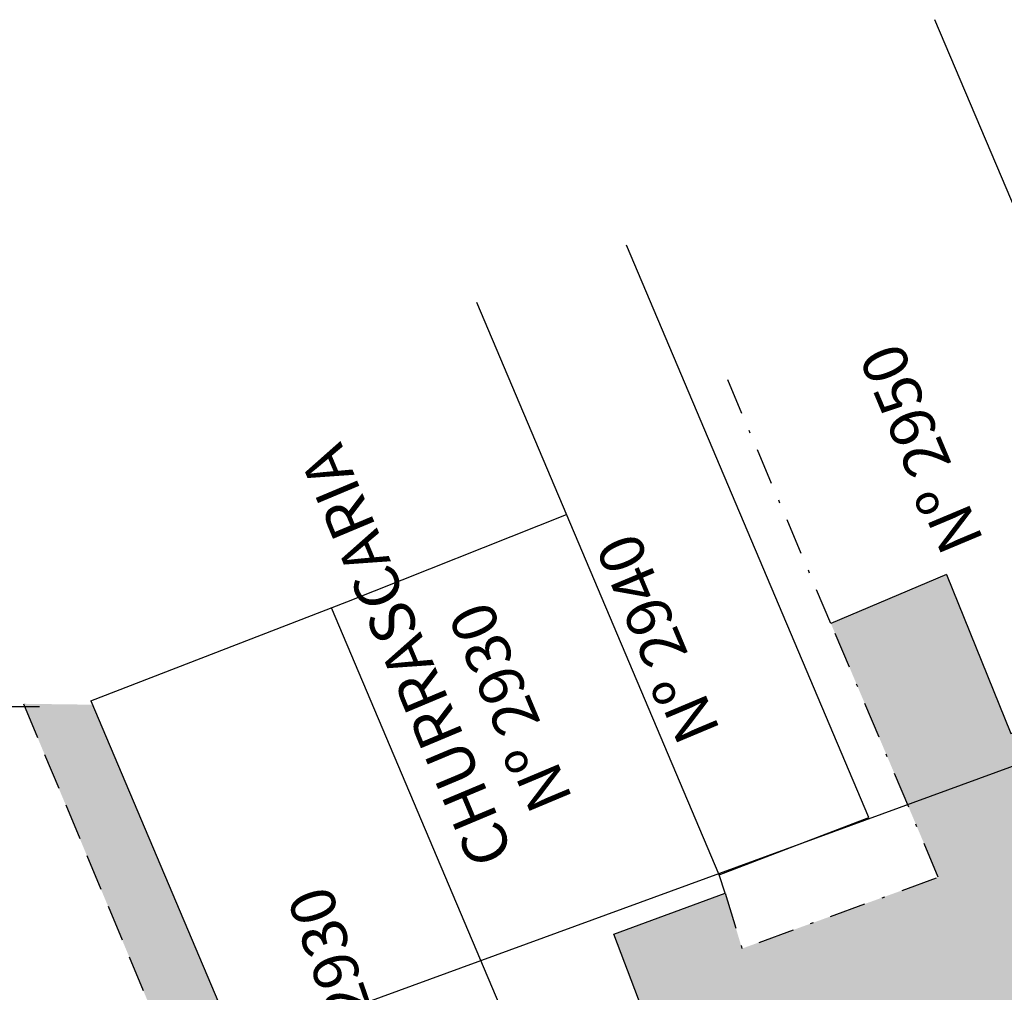
# Model space of a CAD drawing. Extents: x 474 to 3116, y 119 to 1164.
# Drawn here: x 1284 to 1317, y 713 to 746 of the extents above; entities that cross this region are included whole.
import ezdxf
from ezdxf.enums import TextEntityAlignment as Align

# ---------------------------------------------------------------- set-up
doc = ezdxf.new("R2010")
doc.units = 0
for name, pattern in [('CONTINUO', [0]), ('DASHDOT2', [0.5, 0.25, -0.125, 0, -0.125]), ('DASHED2', [0.375, 0.25, -0.125])]:
    doc.linetypes.add(name, pattern=pattern)
doc.layers.get('0').update_dxf_attribs({"linetype": 'CONTINUOUS'})
for name, color, linetype in [('CORR', 150, 'CONTINUOUS'), ('T-CONCRETO', 9, 'CONTINUOUS'), ('T-EDIF', 230, 'CONTINUOUS'), ('T-GRADE', 21, 'CONTINUOUS'), ('T-JARDIM', 21, 'DASHDOT2'), ('T-MFIO-EXI', 7, 'DASHED2'), ('T-POSTE', 202, 'CONTINUO'), ('T-TEXTM', 7, 'CONTINUOUS'), ('T-TEXTP', 7, 'CONTINUOUS')]:
    doc.layers.add(name, color=color, linetype=linetype)
doc.styles.add('ROMANS', font='romans', dxfattribs={"height": 0.2})

# ---------------------------------------------------------------- blocks, each defined once
blk = doc.blocks.new('SIMB_POSTE')
at = {"color": 0}
for points in [[(0, 0), (0, 2.5)], [(-0.5, 2), (0.5, 2)], [(-0.75, 1.5), (0.75, 1.5)]]:
    blk.add_lwpolyline(points, dxfattribs=at)
for tag in ['COTA', 'PONTO', 'DESC']:
    blk.add_attdef(tag, (0, 0), '', height=1)

msp = doc.modelspace()

# ---------------------------------------------------------------- hatches: boundary and pattern name
at = {"layer": 'T-CONCRETO'}
h = msp.add_hatch(dxfattribs=at)
h.set_pattern_fill('ANGLE', color=256, scale=0.05, angle=89.9985, style=0)
h.set_pattern_definition([(89.998455103, (1668558.46327, -174793.22185), (-0.34924999987, 9.41702e-06), [0.254, -0.09525]), (179.998455103, (1668558.46327, -174793.22185), (-9.41702e-06, -0.34924999987), [0.254, -0.09525])])
h.paths.add_polyline_path([(1283.942, 723.034), (1292.257, 703.129), (1292.628, 702.211), (1293.402, 701.253), (1295.348, 701.012), (1346.721, 720.501), (1342.07, 732.121), (1324.093, 724.941), (1324.641, 723.461), (1320.361, 721.846), (1319.606, 722.82), (1317.706, 722.017), (1315.498, 727.452), (1311.55, 725.781), (1315.223, 717.101), (1308.511, 714.661), (1307.94, 716.556), (1304.125, 715.148), (1305.812, 710.702), (1306.826, 708.198), (1302.817, 706.602), (1294.588, 703.422), (1286.305, 723.003)])

# ---------------------------------------------------------------- linework, layer by layer
at = {"layer": 'CORR', "ltscale": 0.2}
msp.add_line((1359.956, 736.325), (1192.38, 675.053), dxfattribs=at)
at = {"layer": 'T-EDIF', "linetype": 'CONTINUOUS'}
for p, q in [((1323.39, 726.855), (1315.107, 746.436)), ((1312.848, 719.143), (1304.565, 738.723)), ((1307.725, 717.18), (1299.442, 736.761)), ((1302.986, 706.202), (1294.475, 726.321))]:
    msp.add_line(p, q, dxfattribs=at)
at = {"layer": 'T-EDIF', "linetype": 'CONTINUOUS', "flags": 128}
for points in [[(1286.247, 723.141), (1295.003, 726.525), (1302.508, 729.512)], [(1315.498, 727.452), (1317.706, 722.017), (1319.856, 722.82), (1320.361, 721.846), (1324.641, 723.461), (1324.093, 724.941), (1323.39, 726.855)], [(1286.247, 723.141), (1294.588, 703.422), (1302.817, 706.602), (1306.826, 708.198), (1305.812, 710.702), (1304.125, 715.148)], [(1304.125, 715.148), (1307.94, 716.556), (1307.725, 717.18), (1312.848, 719.143)]]:
    msp.add_lwpolyline(points, dxfattribs=at)
at = {"layer": 'T-GRADE', "linetype": 'CONTINUOUS'}
msp.add_line((1315.498, 727.452), (1311.55, 725.781), dxfattribs=at)
at = {"layer": 'T-JARDIM', "ltscale": 5}
for p, q in [((1311.55, 725.781), (1307.876, 734.46)), ((1315.223, 717.101), (1311.55, 725.781))]:
    msp.add_line(p, q, dxfattribs=at)
at = {"layer": 'T-JARDIM', "ltscale": 5, "flags": 128}
msp.add_lwpolyline([(1307.94, 716.556), (1308.511, 714.661), (1315.223, 717.101)], dxfattribs=at)
at = {"layer": 'T-MFIO-EXI', "linetype": 'DASHED2', "ltscale": 5, "flags": 128}
msp.add_lwpolyline([(1283.942, 723.034), (1292.257, 703.129), (1292.642, 702.194), (1293.402, 701.253), (1295.348, 701.012), (1297.361, 701.804), (1354.365, 723.396), (1355.301, 723.753), (1359.753, 726.081), (1359.956, 726.235)], dxfattribs=at)

# ---------------------------------------------------------------- block references
at = {"layer": 'T-POSTE', "rotation": 89.99845510255027}
msp.add_blockref('SIMB_POSTE', (1284.486, 722.932), dxfattribs=at)

# ---------------------------------------------------------------- texts
at = {"layer": 'T-TEXTM', "ltscale": 0.5, "style": 'ROMANS'}
msp.add_text('RUA AFONSO ÁLVARES', height=2.2, rotation=113.4116, dxfattribs=at).set_placement((1278.865, 721.477), align=Align.CENTER)
at = {"layer": 'T-TEXTP', "ltscale": 0.5, "style": 'ROMANS'}
for s, rotation, p in [('Nº 2950', 112.7617, (1315.347, 732.051)), ('CHURRASCARIA', 112.7617, (1297.745, 724.962)), ('Nº 2940', 112.7617, (1306.339, 725.555)), ('Nº 2930', 112.7617, (1301.294, 723.21)), ('Nº 2930', 108.9314, (1295.601, 713.378))]:
    msp.add_text(s, height=1.5309, rotation=rotation, dxfattribs=at).set_placement(p, align=Align.CENTER)

doc.saveas('drawing.dxf')
